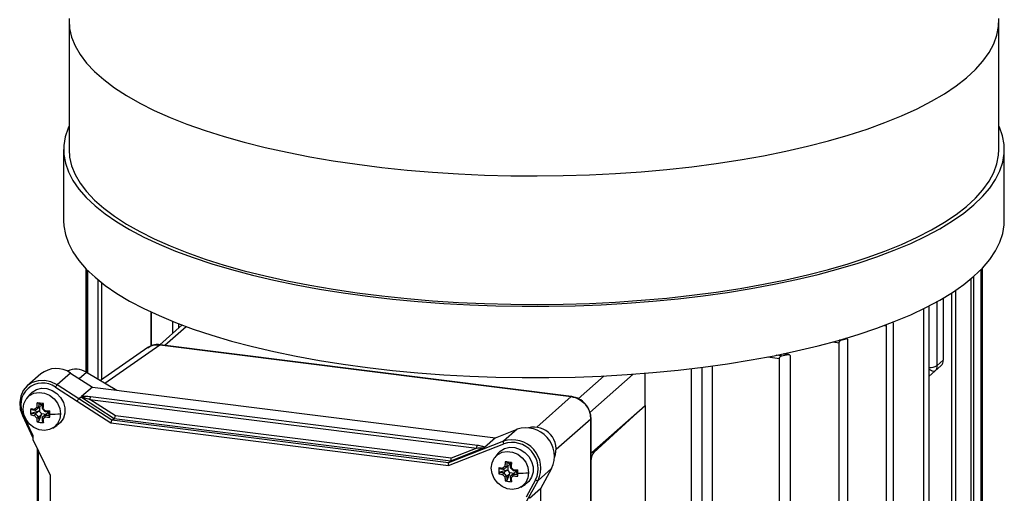
# Model space of a CAD drawing. Units: millimetres. Extents: x 4 to 416, y 4 to 293.
# Drawn here: x 330 to 356, y 205 to 218 of the extents above; entities that cross this region are included whole.
import ezdxf

# ---------------------------------------------------------------- set-up
doc = ezdxf.new("R2010")
doc.units = ezdxf.units.MM

msp = doc.modelspace()

# ---------------------------------------------------------------- linework, layer by layer
at = {"color": 7, "linetype": 'Continuous', "lineweight": 25}
for p, q in [((330.871, 217.47), (330.871, 214.056)), ((355.56, 214.056), (355.56, 217.47)), ((330.727, 214.056), (330.727, 212.16)), ((355.704, 212.16), (355.704, 214.056)), ((331.318, 210.895), (331.318, 208.152)), ((331.332, 208.144), (331.332, 210.88)), ((331.359, 210.853), (331.359, 208.128)), ((355.094, 192.556), (355.094, 210.875)), ((355.114, 210.895), (355.114, 192.653)), ((331.643, 207.96), (331.643, 210.595)), ((331.729, 210.527), (331.729, 207.939)), ((354.824, 191.976), (354.824, 210.625)), ((354.884, 210.676), (354.884, 192.068)), ((354.313, 204.494), (354.313, 210.251)), ((354.411, 210.315), (354.411, 204.581)), ((353.924, 208.318), (353.924, 210.018)), ((354.085, 210.11), (354.085, 208.459)), ((333.055, 209.74), (333.055, 208.843)), ((333.055, 208.843), (333.055, 209.74)), ((353.568, 190.907), (353.568, 209.832)), ((353.704, 209.9), (353.704, 190.989)), ((333.628, 209.178), (333.628, 209.492)), ((333.787, 209.318), (333.787, 209.43)), ((352.756, 209.456), (352.756, 190.495)), ((333.876, 209.397), (333.281, 208.872)), ((333.413, 208.858), (333.98, 209.358)), ((352.526, 209.386), (352.58, 209.379)), ((352.58, 190.418), (352.58, 209.379)), ((351.15, 208.945), (351.321, 208.924)), ((351.321, 189.963), (351.321, 208.924)), ((351.366, 208.99), (351.328, 208.995)), ((351.471, 209.036), (351.5, 209.033)), ((351.532, 209.032), (351.479, 209.039)), ((351.544, 208.995), (351.544, 190.034)), ((332.963, 208.797), (331.705, 207.923)), ((331.823, 207.853), (333.285, 208.87)), ((333.295, 208.872), (333.285, 208.87)), ((333.285, 208.87), (344.205, 207.494)), ((344.215, 207.497), (333.295, 208.873)), ((349.831, 208.629), (349.96, 208.613)), ((349.98, 208.614), (349.842, 208.632)), ((349.427, 208.549), (349.733, 208.51)), ((349.79, 208.575), (349.651, 208.593)), ((349.733, 189.549), (349.733, 208.51)), ((350.015, 208.574), (350.015, 189.613)), ((354.085, 208.459), (353.924, 208.318)), ((330.912, 208.121), (330.553, 207.804)), ((330.912, 208.121), (331.49, 207.749)), ((331.143, 207.973), (331.334, 208.142)), ((331.334, 208.142), (332.137, 207.667)), ((346.168, 207.261), (346.168, 208.115)), ((347.386, 208.236), (347.386, 189.039)), ((347.68, 188.943), (347.68, 208.272)), ((347.959, 189.039), (347.959, 208.309)), ((354.026, 208.32), (353.704, 208.028)), ((353.704, 208.032), (353.865, 208.179)), ((353.865, 208.179), (354.026, 208.32)), ((330.12, 208.096), (329.76, 207.779)), ((345.081, 208.044), (344.394, 207.438)), ((344.697, 207.077), (345.847, 208.091)), ((330.509, 207.743), (331.087, 207.371)), ((331.131, 207.432), (330.553, 207.804)), ((331.49, 207.749), (331.202, 207.495)), ((331.49, 207.749), (342.191, 206.401)), ((329.823, 207.546), (329.744, 207.444)), ((330.144, 207.27), (330.072, 207.317)), ((331.087, 207.371), (331.98, 206.797)), ((331.19, 207.484), (331.131, 207.432)), ((332.012, 206.865), (331.131, 207.432)), ((331.19, 207.484), (331.201, 207.477)), ((331.201, 207.477), (332.071, 206.917)), ((331.424, 207.422), (341.695, 206.128)), ((332.103, 206.985), (331.424, 207.422)), ((341.715, 206.198), (331.444, 207.492)), ((344.205, 207.494), (343.288, 206.684)), ((330.065, 207.108), (329.883, 207.058)), ((330.014, 207.207), (329.957, 207.157)), ((329.984, 207.129), (330.062, 207.198)), ((329.984, 207.129), (329.984, 207.129)), ((330.065, 207.108), (329.984, 207.037)), ((330.062, 207.198), (330.063, 207.199)), ((330.144, 207.27), (330.063, 207.199)), ((330.065, 207.108), (330.089, 207.1)), ((330.089, 207.222), (330.089, 207.1)), ((330.089, 207.1), (330.139, 207.044)), ((330.16, 207.263), (330.139, 207.266)), ((330.155, 207.187), (330.155, 207.187)), ((330.233, 207.098), (330.233, 207.098)), ((330.233, 207.005), (330.314, 207.077)), ((330.309, 207.072), (330.309, 207.093)), ((330.352, 206.999), (330.314, 207.077)), ((344.754, 206.014), (346.168, 207.261)), ((344.803, 206.008), (346.173, 207.262)), ((346.173, 207.262), (346.173, 198.305)), ((329.632, 206.99), (329.914, 206.403)), ((329.914, 206.473), (329.663, 206.997)), ((329.984, 207.036), (329.984, 207.037)), ((330.062, 206.948), (330.063, 206.947)), ((330.063, 206.947), (330.144, 207.019)), ((330.072, 206.844), (330.144, 207.019)), ((330.144, 207.019), (330.139, 207.044)), ((330.139, 207.044), (330.26, 207.028)), ((330.233, 207.005), (330.155, 206.936)), ((330.155, 206.936), (330.155, 206.936)), ((330.179, 206.906), (330.236, 206.956)), ((330.233, 207.005), (330.233, 207.005)), ((331.98, 206.797), (340.943, 205.667)), ((332.012, 206.865), (332.071, 206.917)), ((340.95, 205.739), (332.012, 206.865)), ((332.071, 206.917), (341.009, 205.791)), ((341.016, 205.862), (332.103, 206.985)), ((343.807, 206.096), (344.725, 206.905)), ((344.725, 206.905), (344.725, 195.899)), ((344.729, 195.908), (344.729, 206.915)), ((330.437, 206.658), (330.548, 206.724)), ((342.191, 206.401), (342.769, 206.627)), ((342.769, 206.627), (342.41, 206.31)), ((329.914, 206.473), (329.914, 206.359)), ((329.914, 206.359), (330.366, 205.413)), ((342.41, 206.31), (340.95, 205.739)), ((342.191, 206.401), (341.903, 206.147)), ((330.028, 206.12), (330.028, 195.887)), ((330.064, 195.87), (330.064, 206.045)), ((340.943, 205.667), (342.414, 206.243)), ((341.009, 205.791), (341.879, 206.131)), ((341.695, 206.128), (341.016, 205.862)), ((344.803, 206.008), (344.754, 206.014)), ((340.95, 205.739), (341.009, 205.791)), ((342.254, 205.98), (342.174, 205.878)), ((342.574, 205.704), (342.502, 205.751)), ((342.496, 205.542), (342.314, 205.492)), ((342.445, 205.641), (342.388, 205.591)), ((342.415, 205.563), (342.493, 205.632)), ((342.415, 205.563), (342.415, 205.563)), ((342.496, 205.542), (342.415, 205.471)), ((342.574, 205.704), (342.493, 205.633)), ((342.493, 205.632), (342.493, 205.633)), ((342.496, 205.542), (342.52, 205.534)), ((342.52, 205.656), (342.52, 205.534)), ((342.52, 205.534), (342.569, 205.478)), ((342.59, 205.697), (342.569, 205.7)), ((342.585, 205.621), (342.585, 205.62)), ((342.663, 205.532), (342.664, 205.532)), ((342.664, 205.439), (342.745, 205.511)), ((342.74, 205.506), (342.74, 205.527)), ((342.783, 205.433), (342.745, 205.511)), ((343.685, 205.588), (343.326, 205.271)), ((343.685, 205.588), (343.388, 205.043)), ((330.366, 205.413), (330.366, 196.29)), ((342.415, 205.47), (342.415, 205.471)), ((342.493, 205.381), (342.574, 205.453)), ((342.493, 205.382), (342.493, 205.381)), ((342.502, 205.278), (342.574, 205.453)), ((342.574, 205.453), (342.569, 205.478)), ((342.569, 205.478), (342.69, 205.462)), ((342.663, 205.439), (342.585, 205.37)), ((342.585, 205.37), (342.585, 205.37)), ((342.61, 205.34), (342.666, 205.39)), ((342.664, 205.439), (342.663, 205.439)), ((343.26, 205.284), (343.009, 204.823)), ((343.029, 204.726), (343.326, 205.271)), ((342.868, 205.092), (342.979, 205.158)), ((343.388, 205.043), (343.101, 204.789)), ((343.388, 205.043), (343.388, 194.258))]:
    msp.add_line(p, q, dxfattribs=at)
at = {"color": 7, "linetype": 'Continuous', "lineweight": 25, "flags": 128}
for points in [[(330.873, 217.537), (330.871, 217.501), (330.886, 217.268), (330.94, 217.036), (331.033, 216.805), (331.166, 216.577), (331.336, 216.351), (331.545, 216.129), (331.792, 215.911), (332.075, 215.698), (332.393, 215.491), (332.747, 215.29), (333.133, 215.096), (333.553, 214.909), (334.003, 214.731), (334.482, 214.562), (334.99, 214.402), (335.524, 214.252), (336.082, 214.112), (336.664, 213.983), (337.266, 213.865), (337.888, 213.758), (338.526, 213.664), (339.18, 213.581), (339.846, 213.512), (340.523, 213.454), (341.209, 213.41), (341.902, 213.379), (342.598, 213.36), (343.297, 213.355), (343.995, 213.363), (344.691, 213.385), (345.382, 213.419), (346.066, 213.466), (346.741, 213.527), (347.404, 213.599), (348.055, 213.685), (348.689, 213.782), (349.307, 213.891), (349.904, 214.012), (350.481, 214.143), (351.034, 214.286), (351.561, 214.438), (352.063, 214.6), (352.536, 214.772), (352.979, 214.952), (353.39, 215.14), (353.77, 215.336), (354.115, 215.538), (354.425, 215.747), (354.7, 215.961), (354.938, 216.18), (355.138, 216.403), (355.3, 216.63), (355.423, 216.859), (355.507, 217.09), (355.552, 217.322), (355.558, 217.537)], [(330.871, 214.688), (330.844, 214.625), (330.768, 214.393), (330.731, 214.16), (330.733, 213.926), (330.774, 213.693), (330.855, 213.461), (330.975, 213.231), (331.133, 213.003), (331.329, 212.779), (331.563, 212.559), (331.833, 212.344), (332.139, 212.134), (332.48, 211.93), (332.854, 211.732), (333.262, 211.542), (333.7, 211.36), (334.169, 211.187), (334.666, 211.022), (335.189, 210.867), (335.739, 210.722), (336.311, 210.587), (336.906, 210.464), (337.52, 210.352), (338.152, 210.251), (338.8, 210.162), (339.462, 210.086), (340.136, 210.022), (340.819, 209.971), (341.51, 209.932), (342.207, 209.907), (342.906, 209.895), (343.607, 209.896), (344.306, 209.909), (345.002, 209.936), (345.692, 209.976), (346.375, 210.029), (347.047, 210.094), (347.708, 210.172), (348.354, 210.262), (348.984, 210.364), (349.596, 210.478), (350.188, 210.603), (350.758, 210.738), (351.304, 210.885), (351.825, 211.041), (352.319, 211.206), (352.784, 211.381), (353.219, 211.564), (353.622, 211.755), (353.993, 211.953), (354.33, 212.158), (354.632, 212.369), (354.898, 212.585), (355.127, 212.805), (355.319, 213.03), (355.472, 213.258), (355.588, 213.488), (355.664, 213.72), (355.701, 213.953), (355.698, 214.187), (355.657, 214.42), (355.576, 214.652), (355.56, 214.688)], [(330.871, 214.056), (330.886, 213.855), (330.94, 213.623), (331.033, 213.392), (331.166, 213.163), (331.336, 212.937), (331.545, 212.715), (331.792, 212.497), (332.075, 212.284), (332.393, 212.077), (332.747, 211.876), (333.133, 211.682), (333.553, 211.496), (334.003, 211.318), (334.482, 211.148), (334.99, 210.988), (335.524, 210.838), (336.082, 210.698), (336.664, 210.569), (337.266, 210.451), (337.888, 210.345), (338.526, 210.25), (339.18, 210.168), (339.846, 210.098), (340.523, 210.041), (341.209, 209.996), (341.902, 209.965), (342.598, 209.947), (343.297, 209.942), (343.995, 209.95), (344.691, 209.971), (345.382, 210.005), (346.066, 210.053), (346.741, 210.113), (347.404, 210.186), (348.055, 210.271), (348.689, 210.368), (349.307, 210.477), (349.904, 210.598), (350.481, 210.73), (351.034, 210.872), (351.561, 211.025), (352.063, 211.187), (352.536, 211.358), (352.979, 211.538), (353.39, 211.726), (353.77, 211.922), (354.115, 212.125), (354.425, 212.333), (354.7, 212.547), (354.938, 212.766), (355.138, 212.989), (355.3, 213.216), (355.423, 213.445), (355.507, 213.676), (355.552, 213.909), (355.56, 214.056)], [(330.727, 212.16), (330.733, 212.03), (330.774, 211.797), (330.855, 211.565), (330.975, 211.335), (331.133, 211.107), (331.329, 210.883), (331.563, 210.663), (331.833, 210.448), (332.139, 210.237), (332.48, 210.033), (332.854, 209.836), (333.262, 209.646), (333.7, 209.464), (334.169, 209.29), (334.666, 209.126), (335.189, 208.971), (335.739, 208.826), (336.311, 208.691), (336.906, 208.568), (337.52, 208.456), (338.152, 208.355), (338.8, 208.266), (339.462, 208.19), (340.136, 208.126), (340.819, 208.075), (341.51, 208.036), (342.207, 208.011), (342.906, 207.999), (343.607, 207.999), (344.306, 208.013), (345.002, 208.04), (345.692, 208.08), (346.375, 208.133), (347.047, 208.198), (347.708, 208.276), (348.354, 208.366), (348.984, 208.468), (349.596, 208.582), (350.188, 208.707), (350.758, 208.842), (351.304, 208.989), (351.825, 209.145), (352.319, 209.31), (352.784, 209.485), (353.219, 209.668), (353.622, 209.859), (353.993, 210.057), (354.33, 210.262), (354.632, 210.472), (354.898, 210.689), (355.127, 210.909), (355.319, 211.134), (355.472, 211.362), (355.588, 211.592), (355.664, 211.824), (355.701, 212.057), (355.704, 212.16)], [(353.865, 208.179), (353.848, 208.169), (353.827, 208.166), (353.801, 208.17), (353.772, 208.18), (353.741, 208.196), (353.709, 208.217), (353.704, 208.221)], [(330.553, 207.804), (330.392, 207.883), (330.221, 207.921), (330.052, 207.916), (329.895, 207.868), (329.76, 207.779), (329.655, 207.656), (329.588, 207.506), (329.561, 207.339), (329.578, 207.165), (329.636, 206.996)], [(329.651, 207.164), (329.671, 207.303), (329.73, 207.425), (329.822, 207.521), (329.941, 207.583), (330.077, 207.607), (330.219, 207.589), (330.354, 207.531), (330.473, 207.439), (330.566, 207.32), (330.625, 207.183), (330.645, 207.039)], [(329.823, 207.546), (329.891, 207.616), (330.007, 207.684), (330.14, 207.715), (330.282, 207.707), (330.42, 207.66), (330.546, 207.579), (330.649, 207.468), (330.723, 207.337), (330.761, 207.195), (330.761, 207.052), (330.723, 206.92), (330.649, 206.807), (330.548, 206.724)], [(330.645, 207.039), (330.625, 206.901), (330.566, 206.778), (330.473, 206.682), (330.354, 206.62), (330.219, 206.597), (330.077, 206.615), (329.941, 206.672), (329.822, 206.764), (329.73, 206.884), (329.671, 207.021), (329.651, 207.164)], [(346.168, 207.261), (346.169, 207.261), (346.17, 207.261), (346.17, 207.262), (346.171, 207.262), (346.171, 207.262), (346.172, 207.262), (346.173, 207.262), (346.173, 207.262)], [(329.636, 206.996), (329.633, 206.993), (329.632, 206.991), (329.632, 206.99)], [(342.082, 205.598), (342.102, 205.737), (342.16, 205.859), (342.253, 205.955), (342.372, 206.017), (342.508, 206.04), (342.649, 206.023), (342.785, 205.965), (342.904, 205.873), (342.997, 205.754), (343.055, 205.617), (343.075, 205.473)], [(342.254, 205.98), (342.322, 206.05), (342.438, 206.118), (342.571, 206.148), (342.712, 206.14), (342.851, 206.094), (342.976, 206.012), (343.08, 205.902), (343.153, 205.771), (343.192, 205.629), (343.192, 205.486), (343.153, 205.354), (343.08, 205.241), (342.979, 205.158)], [(344.754, 206.014), (344.739, 205.996), (344.729, 205.982)], [(343.075, 205.473), (343.055, 205.335), (342.997, 205.212), (342.904, 205.116), (342.785, 205.054), (342.649, 205.031), (342.508, 205.049), (342.372, 205.106), (342.253, 205.198), (342.16, 205.318), (342.102, 205.455), (342.082, 205.598)]]:
    msp.add_lwpolyline(points, dxfattribs=at)
at = {"color": 7, "linetype": 'Continuous', "lineweight": 25}
for centre, radius, start, end in [((346.69, 223.956), 15.679, 287.3543, 287.8679), ((345.064, 230.009), 21.949, 282.4345, 282.8876), ((353.899, 208.456), 0.186, 313.0171, 0.9515), ((330.533, 207.582), 0.659, 54.8637, 128.7925), ((331.06, 207.71), 0.512, 57.6061, 116.7001), ((353.742, 208.627), 0.359, 263.927, 300.5333), ((353.739, 208.314), 0.186, 313.0171, 0.9515), ((330.166, 207.279), 0.577, 53.5687, 209.2505), ((330.751, 207.617), 0.273, 136.6609, 152.4191), ((332.79, 207.05), 2.781, 174.2322, 176.7606), ((329.467, 202.246), 5.114, 81.8875, 83.751), ((332.723, 207.058), 2.664, 174.4154, 176.9786), ((331.329, 207.245), 0.273, 136.6609, 152.4191), ((330.918, 207.097), 1.068, 175.5322, 184.4678), ((330.288, 208.907), 1.781, 255.891, 259.2945), ((330.3, 208.843), 1.742, 256.1598, 259.5618), ((330.3, 208.75), 1.742, 256.1598, 259.5618), ((332.815, 207.047), 2.664, 174.4154, 176.9786), ((331.637, 208.415), 1.925, 219.6527, 223.1665), ((332.955, 207.029), 2.781, 174.2322, 176.7606), ((331.704, 208.475), 1.997, 220.1783, 222.6409), ((330.427, 209.755), 2.664, 265.8407, 268.4039), ((330.427, 209.896), 2.781, 266.0587, 268.587), ((324.992, 207.031), 5.367, 0.0067, 0.9093), ((329.638, 207.036), 0.0458, 262.474, 302.2482), ((330.288, 208.741), 1.781, 255.891, 259.2945), ((331.483, 208.279), 1.997, 220.1783, 222.6409), ((331.467, 208.265), 1.925, 219.6527, 223.1665), ((331.791, 207.036), 1.781, 183.5247, 186.9282), ((330.239, 207.867), 1.068, 258.3514, 267.287), ((331.802, 207.046), 1.742, 183.2574, 186.6595), ((331.894, 207.035), 1.742, 183.2574, 186.6595), ((331.957, 207.015), 1.781, 183.5247, 186.9282), ((330.427, 209.662), 2.664, 265.8407, 268.4039), ((330.427, 209.73), 2.781, 266.0587, 268.587), ((325.501, 207.031), 4.858, 359.0443, 0.0089), ((330.429, 209.861), 2.83, 268.5798, 274.3708), ((343.003, 205.91), 0.755, 334.7766, 108.0427), ((343.224, 206.105), 0.579, 337.3015, 105.5177), ((342.469, 206.28), 0.0666, 153.3202, 213.7036), ((342.643, 205.593), 0.755, 334.7766, 108.0427), ((342.63, 205.581), 0.697, 334.7766, 108.0427), ((345.221, 205.484), 2.781, 174.2322, 176.7606), ((341.898, 200.68), 5.114, 81.8875, 83.751), ((345.153, 205.492), 2.664, 174.4154, 176.9786), ((343.349, 205.531), 1.068, 175.5322, 184.4678), ((342.719, 207.341), 1.781, 255.891, 259.2945), ((342.73, 207.277), 1.742, 256.1598, 259.5618), ((342.73, 207.184), 1.742, 256.1598, 259.5618), ((345.245, 205.481), 2.664, 174.4154, 176.9786), ((344.068, 206.849), 1.925, 219.6527, 223.1665), ((345.386, 205.463), 2.781, 174.2322, 176.7606), ((344.135, 206.908), 1.997, 220.1783, 222.6409), ((342.857, 208.188), 2.664, 265.8407, 268.4039), ((342.858, 208.33), 2.781, 266.0587, 268.587), ((337.423, 205.465), 5.367, 0.0067, 0.9093), ((342.719, 207.175), 1.781, 255.891, 259.2945), ((343.913, 206.713), 1.997, 220.1783, 222.6409), ((343.897, 206.699), 1.925, 219.6527, 223.1665), ((344.222, 205.47), 1.781, 183.5247, 186.9282), ((342.67, 206.301), 1.068, 258.3514, 267.287), ((344.233, 205.48), 1.742, 183.2574, 186.6595), ((344.325, 205.469), 1.742, 183.2574, 186.6595), ((344.387, 205.449), 1.781, 183.5247, 186.9282), ((342.857, 208.096), 2.664, 265.8407, 268.4039), ((342.858, 208.164), 2.781, 266.0587, 268.587), ((337.931, 205.465), 4.858, 359.0443, 0.0089), ((342.86, 208.295), 2.83, 268.5798, 274.3708), ((343.304, 205.334), 0.0666, 229.1157, 289.4991)]:
    msp.add_arc(centre, radius, start, end, dxfattribs=at)
for centre, major_axis, ratio, start_param, end_param in [((331.404, 207.457), (0.231, -0.023), 0.167428, 1.41644, 2.65324), ((331.999, 206.814), (0.0194, 0.0535), 0.241039, 0.416059, 1.986856), ((332.083, 206.967), (0.0194, 0.0535), 0.241039, 3.557652, 5.128448), ((340.997, 205.845), (-0.0071, 0.0566), 0.392622, 3.403295, 4.974092), ((344.803, 205.798), (0.027, 0.221), 0.322552, 0.359901, 1.704961), ((340.963, 205.685), (-0.0071, 0.0566), 0.392622, 0.261703, 1.832499)]:
    msp.add_ellipse(centre, major_axis=major_axis, ratio=ratio, start_param=start_param, end_param=end_param, dxfattribs=at)
for points, knots in [([(351.321, 208.924), (351.321, 208.927), (351.322, 208.934), (351.324, 208.945), (351.329, 208.956), (351.337, 208.969), (351.349, 208.983), (351.361, 208.988), (351.366, 208.99)], [0, 0, 0, 0, 0.1172803, 0.2391976, 0.3667553, 0.497636, 0.7469571, 1, 1, 1, 1]), ([(351.5, 209.033), (351.506, 209.034), (351.517, 209.036), (351.529, 209.03), (351.537, 209.022), (351.541, 209.014), (351.544, 209.005), (351.544, 208.998), (351.544, 208.995)], [0, 0, 0, 0, 0.250116, 0.500909, 0.632436, 0.759801, 0.882024, 1, 1, 1, 1]), ([(333.291, 208.871), (333.264, 208.874), (333.206, 208.879), (333.12, 208.867), (333.034, 208.84), (332.983, 208.809), (332.958, 208.794)], [0, 0, 0, 0, 0.22509, 0.482022, 0.740591, 1, 1, 1, 1]), ([(332.962, 208.787), (333, 208.813), (333.066, 208.857), (333.181, 208.876), (333.25, 208.872), (333.285, 208.87)], [0, 0, 0, 0, 0.40919, 0.70065, 1, 1, 1, 1]), ([(349.733, 208.51), (349.733, 208.514), (349.734, 208.521), (349.738, 208.532), (349.744, 208.543), (349.754, 208.556), (349.77, 208.569), (349.784, 208.573), (349.79, 208.575)], [0, 0, 0, 0, 0.1144424, 0.2348791, 0.3634572, 0.4942785, 0.7437956, 1, 1, 1, 1]), ([(349.96, 208.613), (349.967, 208.614), (349.98, 208.616), (349.995, 208.61), (350.005, 208.602), (350.011, 208.594), (350.015, 208.584), (350.015, 208.577), (350.015, 208.574)], [0, 0, 0, 0, 0.250661, 0.502689, 0.63563, 0.763864, 0.884675, 1, 1, 1, 1]), ([(330.072, 207.317), (330.063, 207.32), (330.047, 207.324), (330.031, 207.328), (330.024, 207.33)], [0, 0, 0, 0, 0.555036, 1, 1, 1, 1]), ([(331.201, 207.477), (331.199, 207.48), (331.196, 207.488), (331.2, 207.493), (331.202, 207.495)], [0, 0, 0, 0, 0.422955, 1, 1, 1, 1]), ([(331.201, 207.477), (331.202, 207.477), (331.203, 207.478), (331.211, 207.479), (331.235, 207.477), (331.31, 207.46), (331.375, 207.438), (331.424, 207.422)], [0, 0, 0, 0, 0.023031, 0.049221, 0.118408, 0.334849, 1, 1, 1, 1]), ([(344.221, 207.493), (344.22, 207.495), (344.215, 207.5), (344.21, 207.496), (344.205, 207.494)], [0, 0, 0, 0, 0.277596, 1, 1, 1, 1]), ([(344.205, 207.494), (344.241, 207.487), (344.311, 207.475), (344.441, 207.416), (344.582, 207.303), (344.677, 207.149), (344.719, 207.012), (344.723, 206.941), (344.725, 206.905)], [0, 0, 0, 0, 0.130427, 0.257417, 0.5, 0.742583, 0.869573, 1, 1, 1, 1]), ([(344.727, 206.921), (344.72, 206.988), (344.704, 207.124), (344.587, 207.308), (344.42, 207.446), (344.288, 207.479), (344.221, 207.495)], [0, 0, 0, 0, 0.250105, 0.49995, 0.74996, 1, 1, 1, 1]), ([(329.854, 207.18), (329.859, 207.174), (329.869, 207.165), (329.879, 207.155), (329.883, 207.151)], [0, 0, 0, 0, 0.564952, 1, 1, 1, 1]), ([(329.883, 207.058), (329.878, 207.05), (329.868, 207.035), (329.858, 207.02), (329.854, 207.014)], [0, 0, 0, 0, 0.555036, 1, 1, 1, 1]), ([(329.957, 207.157), (329.962, 207.152), (329.971, 207.143), (329.98, 207.133), (329.984, 207.129)], [0, 0, 0, 0, 0.560027, 1, 1, 1, 1]), ([(330.014, 207.207), (330.023, 207.206), (330.039, 207.203), (330.055, 207.2), (330.062, 207.198)], [0, 0, 0, 0, 0.5600267, 1, 1, 1, 1]), ([(330.179, 207.186), (330.174, 207.186), (330.166, 207.186), (330.158, 207.187), (330.155, 207.187)], [0, 0, 0, 0, 0.560027, 1, 1, 1, 1]), ([(330.189, 207.309), (330.184, 207.308), (330.176, 207.307), (330.167, 207.306), (330.164, 207.306)], [0, 0, 0, 0, 0.564952, 1, 1, 1, 1]), ([(330.236, 207.122), (330.235, 207.118), (330.234, 207.11), (330.233, 207.102), (330.233, 207.098)], [0, 0, 0, 0, 0.560027, 1, 1, 1, 1]), ([(330.352, 207.092), (330.353, 207.096), (330.355, 207.105), (330.357, 207.113), (330.358, 207.116)], [0, 0, 0, 0, 0.555036, 1, 1, 1, 1]), ([(329.957, 206.991), (329.962, 206.999), (329.971, 207.014), (329.98, 207.03), (329.984, 207.036)], [0, 0, 0, 0, 0.560027, 1, 1, 1, 1]), ([(330.014, 206.927), (330.023, 206.931), (330.039, 206.938), (330.055, 206.945), (330.062, 206.948)], [0, 0, 0, 0, 0.560027, 1, 1, 1, 1]), ([(330.024, 206.821), (330.033, 206.826), (330.049, 206.833), (330.065, 206.841), (330.072, 206.844)], [0, 0, 0, 0, 0.564952, 1, 1, 1, 1]), ([(330.179, 206.906), (330.174, 206.911), (330.166, 206.922), (330.158, 206.932), (330.155, 206.936)], [0, 0, 0, 0, 0.560027, 1, 1, 1, 1]), ([(330.164, 206.833), (330.168, 206.827), (330.177, 206.816), (330.185, 206.805), (330.189, 206.8)], [0, 0, 0, 0, 0.555036, 1, 1, 1, 1]), ([(330.236, 206.956), (330.235, 206.965), (330.234, 206.981), (330.233, 206.998), (330.233, 207.005)], [0, 0, 0, 0, 0.560027, 1, 1, 1, 1]), ([(330.358, 206.95), (330.357, 206.959), (330.355, 206.976), (330.353, 206.992), (330.352, 206.999)], [0, 0, 0, 0, 0.564952, 1, 1, 1, 1]), ([(344.726, 206.921), (344.727, 206.919), (344.732, 206.914), (344.728, 206.909), (344.725, 206.905)], [0, 0, 0, 0, 0.277603, 1, 1, 1, 1]), ([(341.695, 206.128), (341.743, 206.132), (341.806, 206.138), (341.866, 206.138), (341.879, 206.135), (341.881, 206.133), (341.88, 206.132), (341.879, 206.131)], [0, 0, 0, 0, 0.665423, 0.88537, 0.952506, 0.977847, 1, 1, 1, 1]), ([(341.903, 206.147), (341.897, 206.152), (341.882, 206.163), (341.819, 206.181), (341.758, 206.191), (341.715, 206.198)], [0, 0, 0, 0, 0.186788, 0.42454, 1, 1, 1, 1]), ([(341.879, 206.131), (341.882, 206.133), (341.887, 206.136), (341.896, 206.141), (341.9, 206.145), (341.903, 206.147)], [0, 0, 0, 0, 0.234529, 0.47273, 1, 1, 1, 1]), ([(342.502, 205.751), (342.493, 205.754), (342.477, 205.758), (342.461, 205.762), (342.454, 205.763)], [0, 0, 0, 0, 0.555036, 1, 1, 1, 1]), ([(342.285, 205.614), (342.29, 205.608), (342.3, 205.599), (342.309, 205.589), (342.314, 205.585)], [0, 0, 0, 0, 0.564952, 1, 1, 1, 1]), ([(342.314, 205.492), (342.308, 205.484), (342.299, 205.469), (342.289, 205.454), (342.285, 205.448)], [0, 0, 0, 0, 0.555036, 1, 1, 1, 1]), ([(342.388, 205.591), (342.393, 205.586), (342.402, 205.577), (342.411, 205.567), (342.415, 205.563)], [0, 0, 0, 0, 0.560027, 1, 1, 1, 1]), ([(342.445, 205.641), (342.454, 205.639), (342.47, 205.636), (342.486, 205.633), (342.493, 205.632)], [0, 0, 0, 0, 0.560027, 1, 1, 1, 1]), ([(342.61, 205.62), (342.605, 205.62), (342.597, 205.62), (342.589, 205.62), (342.585, 205.62)], [0, 0, 0, 0, 0.5600267, 1, 1, 1, 1]), ([(342.619, 205.743), (342.615, 205.742), (342.606, 205.741), (342.598, 205.74), (342.594, 205.74)], [0, 0, 0, 0, 0.564952, 1, 1, 1, 1]), ([(342.666, 205.556), (342.666, 205.552), (342.665, 205.543), (342.664, 205.535), (342.663, 205.532)], [0, 0, 0, 0, 0.560027, 1, 1, 1, 1]), ([(342.783, 205.526), (342.784, 205.53), (342.786, 205.538), (342.788, 205.547), (342.789, 205.55)], [0, 0, 0, 0, 0.555036, 1, 1, 1, 1]), ([(342.388, 205.425), (342.393, 205.433), (342.402, 205.448), (342.411, 205.463), (342.415, 205.47)], [0, 0, 0, 0, 0.560027, 1, 1, 1, 1]), ([(342.445, 205.36), (342.454, 205.364), (342.47, 205.371), (342.486, 205.378), (342.493, 205.382)], [0, 0, 0, 0, 0.560027, 1, 1, 1, 1]), ([(342.454, 205.255), (342.463, 205.259), (342.479, 205.267), (342.495, 205.275), (342.502, 205.278)], [0, 0, 0, 0, 0.564952, 1, 1, 1, 1]), ([(342.61, 205.34), (342.605, 205.345), (342.597, 205.355), (342.589, 205.366), (342.585, 205.37)], [0, 0, 0, 0, 0.560027, 1, 1, 1, 1]), ([(342.594, 205.267), (342.599, 205.261), (342.607, 205.25), (342.616, 205.239), (342.619, 205.234)], [0, 0, 0, 0, 0.555036, 1, 1, 1, 1]), ([(342.666, 205.39), (342.666, 205.399), (342.665, 205.415), (342.664, 205.432), (342.663, 205.439)], [0, 0, 0, 0, 0.560027, 1, 1, 1, 1]), ([(342.789, 205.384), (342.788, 205.393), (342.786, 205.41), (342.784, 205.426), (342.783, 205.433)], [0, 0, 0, 0, 0.564952, 1, 1, 1, 1])]:
    msp.add_open_spline(points, degree=3, knots=knots, dxfattribs=at)
for points in [[(331.444, 207.492), (331.441, 207.488), (331.436, 207.482), (331.43, 207.465), (331.425, 207.443), (331.424, 207.429), (331.424, 207.422)], [(341.695, 206.128), (341.695, 206.135), (341.696, 206.149), (341.701, 206.171), (341.707, 206.188), (341.712, 206.194), (341.715, 206.198)]]:
    msp.add_open_spline(points, degree=3, dxfattribs=at)

doc.saveas('drawing.dxf')
